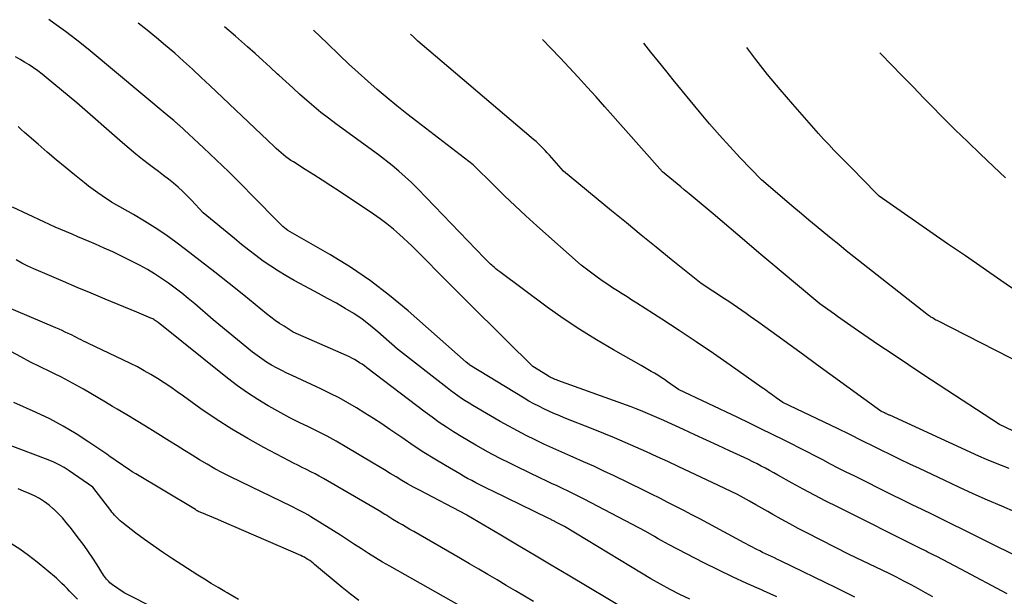
# Model space of a CAD drawing. Units: inches. Extents: x 2622753 to 2625664, y 1504272 to 1505233.
# Drawn here: x 2623890 to 2624009, y 1505117 to 1505187 of the extents above; entities that cross this region are included whole.
import ezdxf

# ---------------------------------------------------------------- set-up
doc = ezdxf.new("R2010")
doc.units = ezdxf.units.IN
doc.header["$MEASUREMENT"] = 0
doc.layers.add('Tile_2735_01_NE_contour_2ft', color=60, linetype='Continuous')

msp = doc.modelspace()

# ---------------------------------------------------------------- linework, layer by layer
at = {"layer": 'Tile_2735_01_NE_contour_2ft'}
for points in [[(2624000.63, 1505116.99, 8310), (2623999.75, 1505117.47, 8310), (2623998.88, 1505117.95, 8310), (2623998, 1505118.43, 8310), (2623997.11, 1505118.9, 8310), (2623996.22, 1505119.36, 8310), (2623995.32, 1505119.8, 8310), (2623990.52, 1505122.13, 8310), (2623985.4, 1505124.73, 8310), (2623984.35, 1505125.27, 8310), (2623983.31, 1505125.82, 8310), (2623982.28, 1505126.39, 8310), (2623981.26, 1505126.97, 8310), (2623980.68, 1505127.3, 8310), (2623979.95, 1505127.72, 8310), (2623979.21, 1505128.14, 8310), (2623978.47, 1505128.55, 8310), (2623977.73, 1505128.95, 8310), (2623976.98, 1505129.35, 8310), (2623976.22, 1505129.73, 8310), (2623975.47, 1505130.11, 8310), (2623974.7, 1505130.47, 8310), (2623969.83, 1505132.76, 8310), (2623968.56, 1505133.35, 8310), (2623967.28, 1505133.94, 8310), (2623966, 1505134.52, 8310), (2623964.72, 1505135.1, 8310), (2623963.43, 1505135.66, 8310), (2623962.14, 1505136.21, 8310), (2623960.84, 1505136.75, 8310), (2623959.53, 1505137.28, 8310), (2623956.06, 1505138.65, 8310), (2623955.44, 1505138.91, 8310), (2623954.81, 1505139.17, 8310), (2623954.2, 1505139.45, 8310), (2623953.58, 1505139.73, 8310), (2623952.98, 1505140.04, 8310), (2623952.38, 1505140.35, 8310), (2623951.79, 1505140.68, 8310), (2623951.21, 1505141.02, 8310), (2623944.65, 1505145.03, 8310), (2623944.56, 1505145.09, 8310), (2623944.18, 1505145.39, 8310), (2623937.17, 1505151.59, 8310), (2623934.93, 1505153.46, 8310), (2623932.61, 1505155.23, 8310), (2623930.2, 1505156.86, 8310), (2623927.72, 1505158.4, 8310), (2623922.65, 1505161.32, 8310), (2623922.24, 1505161.65, 8310), (2623922.04, 1505161.81, 8310), (2623921.84, 1505161.99, 8310), (2623921.65, 1505162.17, 8310), (2623921.46, 1505162.35, 8310), (2623918.49, 1505165.4, 8310), (2623917.01, 1505166.9, 8310), (2623915.5, 1505168.39, 8310), (2623913.98, 1505169.86, 8310), (2623912.43, 1505171.31, 8310), (2623909.48, 1505174.04, 8310), (2623909.4, 1505174.11, 8310), (2623909.32, 1505174.18, 8310), (2623909.24, 1505174.25, 8310), (2623909.16, 1505174.32, 8310), (2623909.08, 1505174.39, 8310), (2623909, 1505174.46, 8310), (2623908.91, 1505174.53, 8310), (2623908.83, 1505174.6, 8310), (2623908.29, 1505175.07, 8310), (2623898.48, 1505183.24, 8310), (2623897.13, 1505184.33, 8310), (2623895.76, 1505185.39, 8310), (2623894.35, 1505186.4, 8310), (2623893.75, 1505186.82, 8310)], [(2624009.59, 1505117.36, 8312), (2624004.02, 1505120.32, 8312), (2624001.09, 1505121.85, 8312), (2624000.83, 1505121.99, 8312), (2624000.58, 1505122.12, 8312), (2624000.32, 1505122.24, 8312), (2624000.07, 1505122.37, 8312), (2623999.81, 1505122.5, 8312), (2623999.56, 1505122.62, 8312), (2623999.3, 1505122.75, 8312), (2623999.04, 1505122.88, 8312), (2623989.08, 1505127.86, 8312), (2623987.7, 1505128.56, 8312), (2623986.32, 1505129.27, 8312), (2623984.95, 1505130.01, 8312), (2623983.6, 1505130.76, 8312), (2623981.89, 1505131.71, 8312), (2623981.39, 1505131.99, 8312), (2623980.88, 1505132.27, 8312), (2623980.38, 1505132.54, 8312), (2623979.87, 1505132.81, 8312), (2623979.36, 1505133.08, 8312), (2623978.84, 1505133.34, 8312), (2623978.32, 1505133.59, 8312), (2623977.8, 1505133.84, 8312), (2623976.05, 1505134.65, 8312), (2623974.66, 1505135.3, 8312), (2623973.26, 1505135.95, 8312), (2623971.86, 1505136.59, 8312), (2623970.46, 1505137.23, 8312), (2623968.08, 1505138.33, 8312), (2623967.52, 1505138.58, 8312), (2623966.97, 1505138.82, 8312), (2623966.41, 1505139.06, 8312), (2623965.85, 1505139.3, 8312), (2623965.29, 1505139.53, 8312), (2623964.73, 1505139.75, 8312), (2623964.16, 1505139.96, 8312), (2623963.59, 1505140.17, 8312), (2623955.26, 1505143.17, 8312), (2623955.1, 1505143.23, 8312), (2623954.95, 1505143.29, 8312), (2623954.79, 1505143.36, 8312), (2623954.63, 1505143.43, 8312), (2623954.48, 1505143.5, 8312), (2623954.33, 1505143.58, 8312), (2623954.18, 1505143.66, 8312), (2623954.03, 1505143.75, 8312), (2623952.25, 1505144.84, 8312), (2623949.02, 1505148.04, 8312), (2623947.41, 1505149.64, 8312), (2623945.8, 1505151.24, 8312), (2623944.19, 1505152.85, 8312), (2623942.59, 1505154.46, 8312), (2623937.64, 1505159.46, 8312), (2623936.15, 1505160.82, 8312), (2623935.4, 1505161.48, 8312), (2623934.62, 1505162.12, 8312), (2623933.81, 1505162.72, 8312), (2623932.99, 1505163.29, 8312), (2623928.83, 1505166.06, 8312), (2623927.82, 1505166.73, 8312), (2623926.8, 1505167.4, 8312), (2623925.77, 1505168.05, 8312), (2623924.74, 1505168.7, 8312), (2623923.32, 1505169.6, 8312), (2623923, 1505169.8, 8312), (2623922.69, 1505170.02, 8312), (2623922.39, 1505170.24, 8312), (2623922.1, 1505170.48, 8312), (2623921.81, 1505170.72, 8312), (2623921.53, 1505170.97, 8312), (2623921.24, 1505171.22, 8312), (2623920.97, 1505171.48, 8312), (2623920.2, 1505172.19, 8312), (2623913.22, 1505178.85, 8312), (2623912.16, 1505179.84, 8312), (2623911.1, 1505180.82, 8312), (2623910.03, 1505181.79, 8312), (2623908.95, 1505182.75, 8312), (2623907.85, 1505183.7, 8312), (2623906.74, 1505184.63, 8312), (2623905.62, 1505185.54, 8312), (2623904.55, 1505186.39, 8312)], [(2624012.68, 1505120.93, 8314), (2624005.45, 1505124.54, 8314), (2624004.23, 1505125.14, 8314), (2624003.01, 1505125.75, 8314), (2624001.78, 1505126.34, 8314), (2624000.56, 1505126.94, 8314), (2623999.34, 1505127.54, 8314), (2623998.11, 1505128.14, 8314), (2623996.89, 1505128.74, 8314), (2623995.67, 1505129.34, 8314), (2623991.09, 1505131.61, 8314), (2623990.14, 1505132.08, 8314), (2623989.19, 1505132.56, 8314), (2623988.25, 1505133.05, 8314), (2623987.3, 1505133.55, 8314), (2623986.36, 1505134.04, 8314), (2623985.42, 1505134.53, 8314), (2623984.47, 1505135.01, 8314), (2623983.52, 1505135.49, 8314), (2623982.64, 1505135.93, 8314), (2623981.24, 1505136.63, 8314), (2623979.84, 1505137.31, 8314), (2623978.44, 1505137.99, 8314), (2623977.04, 1505138.67, 8314), (2623969.86, 1505142.09, 8314), (2623968.55, 1505143.01, 8314), (2623968.16, 1505143.28, 8314), (2623967.77, 1505143.54, 8314), (2623967.37, 1505143.79, 8314), (2623966.97, 1505144.03, 8314), (2623966.57, 1505144.27, 8314), (2623966.16, 1505144.51, 8314), (2623965.75, 1505144.74, 8314), (2623965.35, 1505144.97, 8314), (2623962, 1505146.86, 8314), (2623959.94, 1505148.07, 8314), (2623957.92, 1505149.33, 8314), (2623955.94, 1505150.67, 8314), (2623953.99, 1505152.05, 8314), (2623948.26, 1505156.3, 8314), (2623948.04, 1505156.47, 8314), (2623947.82, 1505156.64, 8314), (2623947.61, 1505156.82, 8314), (2623947.4, 1505157.01, 8314), (2623947.29, 1505157.12, 8314), (2623947.14, 1505157.25, 8314), (2623946.99, 1505157.39, 8314), (2623946.85, 1505157.53, 8314), (2623946.7, 1505157.68, 8314), (2623946.42, 1505157.96, 8314), (2623938.33, 1505166.36, 8314), (2623937.59, 1505167.1, 8314), (2623936.83, 1505167.81, 8314), (2623936.05, 1505168.5, 8314), (2623935.24, 1505169.16, 8314), (2623933.59, 1505170.45, 8314), (2623928.44, 1505174.22, 8314), (2623927.53, 1505174.9, 8314), (2623926.64, 1505175.6, 8314), (2623925.77, 1505176.32, 8314), (2623924.91, 1505177.05, 8314), (2623924.06, 1505177.81, 8314), (2623923.22, 1505178.56, 8314), (2623922.38, 1505179.33, 8314), (2623921.55, 1505180.09, 8314), (2623921.4, 1505180.23, 8314), (2623920.5, 1505181.06, 8314), (2623919.59, 1505181.89, 8314), (2623918.67, 1505182.71, 8314), (2623917.75, 1505183.53, 8314), (2623916.29, 1505184.82, 8314), (2623914.96, 1505185.97, 8314)], [(2624010.61, 1505127.22, 8316), (2624008.94, 1505127.94, 8316), (2624007.21, 1505128.7, 8316), (2624005.49, 1505129.47, 8316), (2624003.78, 1505130.26, 8316), (2624002.06, 1505131.05, 8316), (2623999, 1505132.5, 8316), (2623997.84, 1505133.05, 8316), (2623996.68, 1505133.61, 8316), (2623995.52, 1505134.17, 8316), (2623994.37, 1505134.73, 8316), (2623993.07, 1505135.37, 8316), (2623992.57, 1505135.62, 8316), (2623992.07, 1505135.86, 8316), (2623991.57, 1505136.11, 8316), (2623991.08, 1505136.37, 8316), (2623990.58, 1505136.62, 8316), (2623990.08, 1505136.86, 8316), (2623989.58, 1505137.11, 8316), (2623989.08, 1505137.35, 8316), (2623982.47, 1505140.5, 8316), (2623981.67, 1505141.08, 8316), (2623981.46, 1505141.23, 8316), (2623981.25, 1505141.38, 8316), (2623981.04, 1505141.54, 8316), (2623980.83, 1505141.69, 8316), (2623980.62, 1505141.84, 8316), (2623980.41, 1505141.99, 8316), (2623980.2, 1505142.14, 8316), (2623979.99, 1505142.29, 8316), (2623976.13, 1505145.01, 8316), (2623974.08, 1505146.43, 8316), (2623972.02, 1505147.84, 8316), (2623969.94, 1505149.22, 8316), (2623967.85, 1505150.58, 8316), (2623964.81, 1505152.53, 8316), (2623964.23, 1505152.9, 8316), (2623963.65, 1505153.27, 8316), (2623963.07, 1505153.64, 8316), (2623962.48, 1505154.01, 8316), (2623961.9, 1505154.38, 8316), (2623961.33, 1505154.76, 8316), (2623960.77, 1505155.16, 8316), (2623960.21, 1505155.56, 8316), (2623958.1, 1505157.13, 8316), (2623952.74, 1505161.88, 8316), (2623951.42, 1505163.07, 8316), (2623950.12, 1505164.28, 8316), (2623948.83, 1505165.51, 8316), (2623947.56, 1505166.75, 8316), (2623945.04, 1505169.26, 8316), (2623938.24, 1505174.5, 8316), (2623937.03, 1505175.44, 8316), (2623935.82, 1505176.41, 8316), (2623934.63, 1505177.38, 8316), (2623933.45, 1505178.37, 8316), (2623932.29, 1505179.38, 8316), (2623931.14, 1505180.41, 8316), (2623930.01, 1505181.45, 8316), (2623928.89, 1505182.51, 8316), (2623927.39, 1505183.97, 8316), (2623925.74, 1505185.55, 8316)], [(2624009.83, 1505132.51, 8318), (2624008.91, 1505132.86, 8318), (2624008, 1505133.23, 8318), (2624007.09, 1505133.61, 8318), (2624006.19, 1505134.01, 8318), (2623995.4, 1505138.95, 8318), (2623995.33, 1505138.98, 8318), (2623995.25, 1505139.02, 8318), (2623995.18, 1505139.06, 8318), (2623995.1, 1505139.09, 8318), (2623994.98, 1505139.15, 8318), (2623994.97, 1505139.16, 8318), (2623994.95, 1505139.17, 8318), (2623994.93, 1505139.18, 8318), (2623994.92, 1505139.19, 8318), (2623994.85, 1505139.22, 8318), (2623994.83, 1505139.23, 8318), (2623994.82, 1505139.23, 8318), (2623994.8, 1505139.24, 8318), (2623994.78, 1505139.25, 8318), (2623994.32, 1505139.47, 8318), (2623988.17, 1505143.94, 8318), (2623986.57, 1505145.1, 8318), (2623984.97, 1505146.27, 8318), (2623983.37, 1505147.43, 8318), (2623981.76, 1505148.59, 8318), (2623979.58, 1505150.17, 8318), (2623979.06, 1505150.54, 8318), (2623978.55, 1505150.91, 8318), (2623978.03, 1505151.27, 8318), (2623977.51, 1505151.64, 8318), (2623976.99, 1505152, 8318), (2623976.47, 1505152.35, 8318), (2623975.94, 1505152.71, 8318), (2623975.41, 1505153.06, 8318), (2623972.62, 1505154.89, 8318), (2623968.99, 1505157.82, 8318), (2623967.18, 1505159.28, 8318), (2623965.37, 1505160.75, 8318), (2623963.56, 1505162.23, 8318), (2623961.76, 1505163.71, 8318), (2623955.97, 1505168.47, 8318), (2623954.25, 1505170.42, 8318), (2623953.99, 1505170.71, 8318), (2623953.73, 1505170.99, 8318), (2623953.46, 1505171.26, 8318), (2623953.19, 1505171.54, 8318), (2623952.92, 1505171.8, 8318), (2623952.64, 1505172.07, 8318), (2623952.35, 1505172.32, 8318), (2623952.07, 1505172.57, 8318), (2623938.89, 1505183.78, 8318), (2623938.37, 1505184.23, 8318), (2623937.87, 1505184.69, 8318), (2623937.47, 1505185.08, 8318)], [(2624010.28, 1505137.09, 8320), (2624008.66, 1505137.83, 8320), (2624001.39, 1505142.59, 8320), (2623999.53, 1505143.81, 8320), (2623997.67, 1505145.04, 8320), (2623995.82, 1505146.29, 8320), (2623993.98, 1505147.53, 8320), (2623991.11, 1505149.49, 8320), (2623990.7, 1505149.77, 8320), (2623990.3, 1505150.05, 8320), (2623989.9, 1505150.33, 8320), (2623989.5, 1505150.61, 8320), (2623989.11, 1505150.89, 8320), (2623988.71, 1505151.18, 8320), (2623988.31, 1505151.46, 8320), (2623987.92, 1505151.75, 8320), (2623986.96, 1505152.44, 8320), (2623984, 1505154.91, 8320), (2623982.53, 1505156.14, 8320), (2623981.05, 1505157.38, 8320), (2623979.58, 1505158.62, 8320), (2623978.11, 1505159.87, 8320), (2623974.04, 1505163.31, 8320), (2623973.32, 1505163.92, 8320), (2623972.6, 1505164.53, 8320), (2623971.87, 1505165.14, 8320), (2623971.14, 1505165.75, 8320), (2623970.56, 1505166.23, 8320), (2623970.13, 1505166.59, 8320), (2623969.69, 1505166.96, 8320), (2623969.25, 1505167.32, 8320), (2623968.81, 1505167.68, 8320), (2623967.93, 1505168.4, 8320), (2623960.97, 1505176.27, 8320), (2623959.9, 1505177.47, 8320), (2623958.83, 1505178.67, 8320), (2623957.74, 1505179.85, 8320), (2623956.65, 1505181.04, 8320), (2623955.55, 1505182.21, 8320), (2623954.44, 1505183.38, 8320), (2623953.43, 1505184.44, 8320)], [(2624011.78, 1505144.98, 8322), (2624001.14, 1505150.41, 8322), (2624000.99, 1505150.48, 8322), (2624000.85, 1505150.56, 8322), (2624000.7, 1505150.65, 8322), (2624000.56, 1505150.73, 8322), (2624000.49, 1505150.78, 8322), (2624000.39, 1505150.84, 8322), (2624000.29, 1505150.91, 8322), (2624000.18, 1505150.98, 8322), (2624000.08, 1505151.04, 8322), (2623999.88, 1505151.18, 8322), (2623991.07, 1505158.14, 8322), (2623990.15, 1505158.87, 8322), (2623989.24, 1505159.6, 8322), (2623988.33, 1505160.33, 8322), (2623987.42, 1505161.07, 8322), (2623986.52, 1505161.82, 8322), (2623985.62, 1505162.57, 8322), (2623984.72, 1505163.32, 8322), (2623983.83, 1505164.08, 8322), (2623979.91, 1505167.44, 8322), (2623977.33, 1505170.11, 8322), (2623976.06, 1505171.46, 8322), (2623974.81, 1505172.83, 8322), (2623973.6, 1505174.23, 8322), (2623972.41, 1505175.66, 8322), (2623969.23, 1505179.56, 8322), (2623968.33, 1505180.66, 8322), (2623967.43, 1505181.77, 8322), (2623966.53, 1505182.88, 8322), (2623965.66, 1505183.96, 8322)], [(2624015.12, 1505150.94, 8324), (2624008.83, 1505155.28, 8324), (2624006.69, 1505156.76, 8324), (2624004.55, 1505158.23, 8324), (2624002.41, 1505159.71, 8324), (2624000.27, 1505161.2, 8324), (2623994.12, 1505165.46, 8324), (2623991.86, 1505167.77, 8324), (2623991.22, 1505168.43, 8324), (2623990.58, 1505169.08, 8324), (2623989.94, 1505169.73, 8324), (2623989.3, 1505170.39, 8324), (2623988.66, 1505171.05, 8324), (2623988.03, 1505171.71, 8324), (2623987.41, 1505172.38, 8324), (2623986.8, 1505173.06, 8324), (2623983.67, 1505176.58, 8324), (2623982.14, 1505178.36, 8324), (2623980.64, 1505180.17, 8324), (2623979.2, 1505182.02, 8324), (2623978.12, 1505183.46, 8324)], [(2624009.42, 1505167.7, 8326), (2624008.69, 1505168.38, 8326), (2624007.97, 1505169.05, 8326), (2624006.35, 1505170.57, 8326), (2624004.83, 1505172.02, 8326), (2624003.33, 1505173.49, 8326), (2624001.84, 1505174.97, 8326), (2624000.37, 1505176.47, 8326), (2623999.53, 1505177.34, 8326), (2623998.23, 1505178.69, 8326), (2623996.92, 1505180.03, 8326), (2623995.62, 1505181.37, 8326), (2623994.31, 1505182.7, 8326), (2623994.19, 1505182.82, 8326)], [(2623991.18, 1505116.95, 8308), (2623989.03, 1505118.03, 8308), (2623982.2, 1505121.35, 8308), (2623981.84, 1505121.52, 8308), (2623981.48, 1505121.69, 8308), (2623981.12, 1505121.86, 8308), (2623980.76, 1505122.03, 8308), (2623980.4, 1505122.2, 8308), (2623980.04, 1505122.37, 8308), (2623979.69, 1505122.54, 8308), (2623979.33, 1505122.72, 8308), (2623977.8, 1505123.52, 8308), (2623973.42, 1505125.89, 8308), (2623972.46, 1505126.41, 8308), (2623971.49, 1505126.92, 8308), (2623970.52, 1505127.43, 8308), (2623969.55, 1505127.93, 8308), (2623968.58, 1505128.42, 8308), (2623967.6, 1505128.92, 8308), (2623966.62, 1505129.4, 8308), (2623965.64, 1505129.88, 8308), (2623962.07, 1505131.63, 8308), (2623960.85, 1505132.21, 8308), (2623959.62, 1505132.79, 8308), (2623958.39, 1505133.34, 8308), (2623957.15, 1505133.89, 8308), (2623956.85, 1505134.02, 8308), (2623955.76, 1505134.5, 8308), (2623954.67, 1505134.98, 8308), (2623953.6, 1505135.48, 8308), (2623952.52, 1505135.99, 8308), (2623951.46, 1505136.52, 8308), (2623950.4, 1505137.06, 8308), (2623949.36, 1505137.63, 8308), (2623948.32, 1505138.21, 8308), (2623945.47, 1505139.86, 8308), (2623945.01, 1505140.13, 8308), (2623944.55, 1505140.41, 8308), (2623944.09, 1505140.7, 8308), (2623943.63, 1505141, 8308), (2623943.19, 1505141.3, 8308), (2623942.74, 1505141.62, 8308), (2623942.31, 1505141.94, 8308), (2623941.88, 1505142.27, 8308), (2623935.91, 1505146.95, 8308), (2623933.51, 1505149.05, 8308), (2623932.57, 1505149.83, 8308), (2623931.61, 1505150.57, 8308), (2623930.6, 1505151.25, 8308), (2623929.56, 1505151.89, 8308), (2623928.5, 1505152.5, 8308), (2623927.43, 1505153.1, 8308), (2623926.36, 1505153.69, 8308), (2623925.29, 1505154.27, 8308), (2623923.4, 1505155.28, 8308), (2623922.44, 1505155.82, 8308), (2623921.49, 1505156.38, 8308), (2623920.57, 1505156.99, 8308), (2623919.66, 1505157.62, 8308), (2623918.78, 1505158.28, 8308), (2623917.9, 1505158.95, 8308), (2623917.04, 1505159.63, 8308), (2623916.18, 1505160.33, 8308), (2623912.41, 1505163.46, 8308), (2623910.99, 1505164.97, 8308), (2623910.46, 1505165.51, 8308), (2623909.92, 1505166.03, 8308), (2623909.36, 1505166.54, 8308), (2623908.79, 1505167.03, 8308), (2623908.2, 1505167.51, 8308), (2623907.61, 1505167.98, 8308), (2623907.01, 1505168.44, 8308), (2623906.41, 1505168.89, 8308), (2623905.92, 1505169.25, 8308), (2623905.08, 1505169.89, 8308), (2623904.25, 1505170.54, 8308), (2623903.44, 1505171.22, 8308), (2623902.63, 1505171.9, 8308), (2623897.14, 1505176.74, 8308), (2623893.43, 1505179.83, 8308), (2623892.93, 1505180.23, 8308), (2623892.42, 1505180.62, 8308), (2623891.89, 1505180.99, 8308), (2623891.35, 1505181.35, 8308), (2623890.81, 1505181.69, 8308), (2623890.25, 1505182.02, 8308), (2623889.69, 1505182.33, 8308)], [(2623981.77, 1505117, 8306), (2623980.13, 1505117.72, 8306), (2623979.89, 1505117.82, 8306), (2623978.13, 1505118.6, 8306), (2623976.38, 1505119.41, 8306), (2623974.65, 1505120.25, 8306), (2623972.93, 1505121.11, 8306), (2623968.75, 1505123.27, 8306), (2623968.29, 1505123.51, 8306), (2623967.84, 1505123.76, 8306), (2623967.4, 1505124.01, 8306), (2623966.95, 1505124.27, 8306), (2623965.9, 1505124.89, 8306), (2623958.48, 1505128.79, 8306), (2623957.83, 1505129.12, 8306), (2623957.17, 1505129.45, 8306), (2623956.51, 1505129.77, 8306), (2623955.85, 1505130.09, 8306), (2623955.19, 1505130.4, 8306), (2623954.52, 1505130.71, 8306), (2623953.86, 1505131.03, 8306), (2623953.2, 1505131.34, 8306), (2623950.38, 1505132.71, 8306), (2623949.38, 1505133.2, 8306), (2623948.38, 1505133.7, 8306), (2623947.39, 1505134.22, 8306), (2623946.41, 1505134.75, 8306), (2623946.29, 1505134.82, 8306), (2623945.37, 1505135.33, 8306), (2623944.47, 1505135.85, 8306), (2623943.57, 1505136.39, 8306), (2623942.68, 1505136.94, 8306), (2623941.81, 1505137.51, 8306), (2623940.94, 1505138.1, 8306), (2623940.09, 1505138.71, 8306), (2623939.25, 1505139.33, 8306), (2623932.18, 1505144.7, 8306), (2623931.89, 1505144.92, 8306), (2623931.6, 1505145.12, 8306), (2623931.31, 1505145.32, 8306), (2623931.01, 1505145.52, 8306), (2623930.7, 1505145.7, 8306), (2623930.39, 1505145.87, 8306), (2623930.07, 1505146.03, 8306), (2623929.74, 1505146.19, 8306), (2623923.28, 1505149.03, 8306), (2623922.18, 1505149.72, 8306), (2623921.63, 1505150.07, 8306), (2623921.1, 1505150.44, 8306), (2623920.58, 1505150.82, 8306), (2623920.07, 1505151.22, 8306), (2623917.3, 1505153.48, 8306), (2623915.55, 1505154.89, 8306), (2623913.8, 1505156.28, 8306), (2623912.03, 1505157.66, 8306), (2623910.24, 1505159.02, 8306), (2623909.11, 1505159.88, 8306), (2623907.87, 1505160.78, 8306), (2623906.61, 1505161.64, 8306), (2623905.31, 1505162.46, 8306), (2623903.99, 1505163.24, 8306), (2623901.31, 1505164.75, 8306), (2623900.19, 1505165.5, 8306), (2623899.64, 1505165.88, 8306), (2623899.09, 1505166.27, 8306), (2623898.55, 1505166.68, 8306), (2623898.03, 1505167.09, 8306), (2623896.84, 1505168.05, 8306), (2623895.73, 1505168.96, 8306), (2623894.63, 1505169.87, 8306), (2623893.53, 1505170.8, 8306), (2623892.45, 1505171.74, 8306), (2623890.81, 1505173.16, 8306), (2623890.41, 1505173.52, 8306), (2623890.03, 1505173.88, 8306)], [(2623971.22, 1505116.71, 8304), (2623970.03, 1505117.28, 8304), (2623968.85, 1505117.89, 8304), (2623967.68, 1505118.51, 8304), (2623966.53, 1505119.16, 8304), (2623965.39, 1505119.84, 8304), (2623956.07, 1505125.5, 8304), (2623954.97, 1505126.08, 8304), (2623954.87, 1505126.13, 8304), (2623954.77, 1505126.18, 8304), (2623954.67, 1505126.23, 8304), (2623954.57, 1505126.28, 8304), (2623954.47, 1505126.33, 8304), (2623954.38, 1505126.38, 8304), (2623954.28, 1505126.42, 8304), (2623954.18, 1505126.47, 8304), (2623947.33, 1505129.81, 8304), (2623946.83, 1505130.06, 8304), (2623946.33, 1505130.3, 8304), (2623945.84, 1505130.55, 8304), (2623945.35, 1505130.8, 8304), (2623944.86, 1505131.06, 8304), (2623944.37, 1505131.32, 8304), (2623943.89, 1505131.59, 8304), (2623943.41, 1505131.87, 8304), (2623941.71, 1505132.86, 8304), (2623940.39, 1505133.66, 8304), (2623939.08, 1505134.47, 8304), (2623937.8, 1505135.31, 8304), (2623936.52, 1505136.17, 8304), (2623934.98, 1505137.24, 8304), (2623933.98, 1505137.92, 8304), (2623932.98, 1505138.58, 8304), (2623931.96, 1505139.23, 8304), (2623930.94, 1505139.87, 8304), (2623929.9, 1505140.48, 8304), (2623928.85, 1505141.07, 8304), (2623927.77, 1505141.61, 8304), (2623926.69, 1505142.13, 8304), (2623923.15, 1505143.75, 8304), (2623922.52, 1505144.05, 8304), (2623921.89, 1505144.36, 8304), (2623921.27, 1505144.69, 8304), (2623920.66, 1505145.03, 8304), (2623920.07, 1505145.39, 8304), (2623919.48, 1505145.78, 8304), (2623918.92, 1505146.18, 8304), (2623918.37, 1505146.61, 8304), (2623913.59, 1505150.5, 8304), (2623911.37, 1505152.43, 8304), (2623910.59, 1505153.08, 8304), (2623909.81, 1505153.72, 8304), (2623909.01, 1505154.34, 8304), (2623908.2, 1505154.94, 8304), (2623907.36, 1505155.52, 8304), (2623906.52, 1505156.06, 8304), (2623905.65, 1505156.58, 8304), (2623904.76, 1505157.06, 8304), (2623903.56, 1505157.68, 8304), (2623902.52, 1505158.2, 8304), (2623901.49, 1505158.71, 8304), (2623900.44, 1505159.19, 8304), (2623899.38, 1505159.65, 8304), (2623898.63, 1505159.97, 8304), (2623897.94, 1505160.27, 8304), (2623897.25, 1505160.56, 8304), (2623896.56, 1505160.85, 8304), (2623895.88, 1505161.14, 8304), (2623895.19, 1505161.43, 8304), (2623894.5, 1505161.73, 8304), (2623893.82, 1505162.04, 8304), (2623893.15, 1505162.35, 8304), (2623889.35, 1505164.12, 8304)], [(2623963.82, 1505115.26, 8302), (2623956.51, 1505119.61, 8302), (2623954.48, 1505120.83, 8302), (2623952.44, 1505122.03, 8302), (2623950.4, 1505123.24, 8302), (2623948.37, 1505124.45, 8302), (2623944.29, 1505126.86, 8302), (2623944.23, 1505126.89, 8302), (2623938.55, 1505129.88, 8302), (2623937.84, 1505130.26, 8302), (2623937.12, 1505130.66, 8302), (2623936.42, 1505131.07, 8302), (2623935.72, 1505131.49, 8302), (2623935.02, 1505131.91, 8302), (2623934.33, 1505132.34, 8302), (2623933.63, 1505132.76, 8302), (2623932.93, 1505133.17, 8302), (2623929.55, 1505135.18, 8302), (2623928.47, 1505135.81, 8302), (2623927.37, 1505136.41, 8302), (2623926.25, 1505136.99, 8302), (2623925.13, 1505137.54, 8302), (2623924, 1505138.09, 8302), (2623922.88, 1505138.66, 8302), (2623921.77, 1505139.25, 8302), (2623920.68, 1505139.86, 8302), (2623920.27, 1505140.1, 8302), (2623918.99, 1505140.86, 8302), (2623917.74, 1505141.67, 8302), (2623916.53, 1505142.53, 8302), (2623915.35, 1505143.44, 8302), (2623906.95, 1505150.17, 8302), (2623906.84, 1505150.25, 8302), (2623906.74, 1505150.33, 8302), (2623906.64, 1505150.4, 8302), (2623906.53, 1505150.48, 8302), (2623906.42, 1505150.55, 8302), (2623906.31, 1505150.61, 8302), (2623906.19, 1505150.67, 8302), (2623906.07, 1505150.72, 8302), (2623904.37, 1505151.45, 8302), (2623900.55, 1505153.02, 8302), (2623898.86, 1505153.72, 8302), (2623897.17, 1505154.42, 8302), (2623895.49, 1505155.13, 8302), (2623893.82, 1505155.86, 8302), (2623891.93, 1505156.67, 8302), (2623891.21, 1505157.01, 8302), (2623890.49, 1505157.36, 8302), (2623889.79, 1505157.75, 8302)], [(2623952.35, 1505116.41, 8300), (2623951.24, 1505117.07, 8300), (2623950.14, 1505117.72, 8300), (2623949.03, 1505118.37, 8300), (2623947.93, 1505119.03, 8300), (2623946.82, 1505119.68, 8300), (2623945.72, 1505120.32, 8300), (2623944.61, 1505120.97, 8300), (2623943.5, 1505121.61, 8300), (2623937.87, 1505124.88, 8300), (2623937.4, 1505125.15, 8300), (2623936.94, 1505125.42, 8300), (2623936.48, 1505125.69, 8300), (2623936.01, 1505125.96, 8300), (2623935.34, 1505126.36, 8300), (2623935.21, 1505126.43, 8300), (2623935.09, 1505126.5, 8300), (2623934.97, 1505126.58, 8300), (2623934.85, 1505126.66, 8300), (2623934.73, 1505126.74, 8300), (2623934.61, 1505126.82, 8300), (2623934.49, 1505126.89, 8300), (2623934.37, 1505126.97, 8300), (2623933.68, 1505127.41, 8300), (2623926.94, 1505131.3, 8300), (2623926.44, 1505131.58, 8300), (2623925.93, 1505131.86, 8300), (2623925.41, 1505132.13, 8300), (2623924.89, 1505132.39, 8300), (2623924.37, 1505132.65, 8300), (2623923.84, 1505132.91, 8300), (2623923.33, 1505133.18, 8300), (2623922.81, 1505133.45, 8300), (2623919.75, 1505135.05, 8300), (2623917.79, 1505136.14, 8300), (2623915.86, 1505137.27, 8300), (2623913.98, 1505138.49, 8300), (2623912.13, 1505139.75, 8300), (2623910.02, 1505141.27, 8300), (2623909.24, 1505141.81, 8300), (2623908.47, 1505142.35, 8300), (2623907.68, 1505142.87, 8300), (2623906.89, 1505143.39, 8300), (2623906.08, 1505143.88, 8300), (2623905.27, 1505144.35, 8300), (2623904.44, 1505144.8, 8300), (2623903.59, 1505145.22, 8300), (2623898.46, 1505147.66, 8300), (2623898.19, 1505147.8, 8300), (2623897.91, 1505147.93, 8300), (2623897.64, 1505148.07, 8300), (2623897.37, 1505148.21, 8300), (2623897.1, 1505148.35, 8300), (2623896.83, 1505148.49, 8300), (2623896.55, 1505148.63, 8300), (2623896.28, 1505148.76, 8300), (2623896.09, 1505148.86, 8300), (2623895.72, 1505149.03, 8300), (2623895.35, 1505149.21, 8300), (2623894.97, 1505149.37, 8300), (2623894.6, 1505149.53, 8300), (2623886.49, 1505152.95, 8300)], [(2623945.15, 1505114.93, 8298), (2623934.96, 1505120.69, 8298), (2623934.09, 1505121.19, 8298), (2623933.22, 1505121.71, 8298), (2623932.37, 1505122.24, 8298), (2623931.53, 1505122.79, 8298), (2623930.68, 1505123.34, 8298), (2623929.84, 1505123.89, 8298), (2623928.99, 1505124.44, 8298), (2623928.14, 1505124.98, 8298), (2623925.43, 1505126.68, 8298), (2623925.05, 1505126.91, 8298), (2623924.67, 1505127.13, 8298), (2623924.28, 1505127.33, 8298), (2623923.89, 1505127.53, 8298), (2623923.1, 1505127.92, 8298), (2623915.69, 1505131.51, 8298), (2623914.74, 1505131.99, 8298), (2623913.8, 1505132.49, 8298), (2623912.87, 1505133.02, 8298), (2623911.96, 1505133.56, 8298), (2623911.06, 1505134.13, 8298), (2623910.15, 1505134.69, 8298), (2623909.25, 1505135.26, 8298), (2623908.34, 1505135.82, 8298), (2623906.58, 1505136.92, 8298), (2623905.44, 1505137.62, 8298), (2623904.3, 1505138.32, 8298), (2623903.15, 1505139.01, 8298), (2623902, 1505139.69, 8298), (2623901.44, 1505140.02, 8298), (2623900.57, 1505140.53, 8298), (2623899.69, 1505141.05, 8298), (2623898.82, 1505141.57, 8298), (2623897.94, 1505142.1, 8298), (2623897.06, 1505142.61, 8298), (2623896.17, 1505143.1, 8298), (2623895.27, 1505143.56, 8298), (2623894.35, 1505144.01, 8298), (2623893.84, 1505144.25, 8298), (2623892.67, 1505144.81, 8298), (2623891.5, 1505145.4, 8298), (2623890.35, 1505146.01, 8298), (2623889.22, 1505146.64, 8298)], [(2623931.23, 1505116.54, 8296), (2623930.2, 1505117.33, 8296), (2623929.2, 1505118.13, 8296), (2623925.87, 1505120.92, 8296), (2623925.68, 1505121.07, 8296), (2623925.48, 1505121.23, 8296), (2623925.28, 1505121.37, 8296), (2623925.07, 1505121.51, 8296), (2623924.85, 1505121.64, 8296), (2623924.64, 1505121.77, 8296), (2623924.41, 1505121.88, 8296), (2623924.19, 1505121.98, 8296), (2623914.63, 1505126.14, 8296), (2623914.15, 1505126.34, 8296), (2623913.67, 1505126.55, 8296), (2623913.19, 1505126.75, 8296), (2623912.71, 1505126.95, 8296), (2623911.85, 1505127.31, 8296), (2623911.8, 1505127.34, 8296), (2623911.75, 1505127.36, 8296), (2623911.7, 1505127.39, 8296), (2623911.65, 1505127.41, 8296), (2623911.6, 1505127.44, 8296), (2623911.55, 1505127.47, 8296), (2623911.5, 1505127.5, 8296), (2623911.45, 1505127.54, 8296), (2623911.26, 1505127.67, 8296), (2623904.25, 1505131.86, 8296), (2623903.8, 1505132.13, 8296), (2623903.35, 1505132.42, 8296), (2623902.91, 1505132.71, 8296), (2623902.47, 1505133.02, 8296), (2623902.04, 1505133.32, 8296), (2623901.6, 1505133.63, 8296), (2623901.17, 1505133.93, 8296), (2623900.73, 1505134.24, 8296), (2623898.59, 1505135.72, 8296), (2623897.05, 1505136.71, 8296), (2623895.48, 1505137.65, 8296), (2623893.87, 1505138.51, 8296), (2623892.22, 1505139.3, 8296), (2623889.5, 1505140.52, 8296)], [(2623916.65, 1505116.68, 8294), (2623915.98, 1505117.08, 8294), (2623915.3, 1505117.48, 8294), (2623915.01, 1505117.64, 8294), (2623914.19, 1505118.12, 8294), (2623913.37, 1505118.61, 8294), (2623912.55, 1505119.11, 8294), (2623911.75, 1505119.62, 8294), (2623908.57, 1505121.66, 8294), (2623907.47, 1505122.39, 8294), (2623906.38, 1505123.14, 8294), (2623905.32, 1505123.91, 8294), (2623904.26, 1505124.71, 8294), (2623902.56, 1505126.03, 8294), (2623902.37, 1505126.19, 8294), (2623902.19, 1505126.35, 8294), (2623902.02, 1505126.52, 8294), (2623901.85, 1505126.7, 8294), (2623901.69, 1505126.88, 8294), (2623901.53, 1505127.07, 8294), (2623901.37, 1505127.25, 8294), (2623901.22, 1505127.45, 8294), (2623899.04, 1505130.27, 8294), (2623896.19, 1505132.24, 8294), (2623895.58, 1505132.62, 8294), (2623894.97, 1505132.97, 8294), (2623894.33, 1505133.28, 8294), (2623893.67, 1505133.56, 8294), (2623884.21, 1505137.12, 8294)], [(2623910.57, 1505113.57, 8292), (2623902.85, 1505117.47, 8292), (2623901.45, 1505118.44, 8292), (2623901.29, 1505118.57, 8292), (2623901.13, 1505118.69, 8292), (2623900.99, 1505118.83, 8292), (2623900.85, 1505118.98, 8292), (2623900.72, 1505119.14, 8292), (2623900.59, 1505119.3, 8292), (2623900.47, 1505119.46, 8292), (2623900.36, 1505119.63, 8292), (2623899.58, 1505120.87, 8292), (2623899.07, 1505121.65, 8292), (2623898.55, 1505122.42, 8292), (2623898, 1505123.18, 8292), (2623897.44, 1505123.93, 8292), (2623896.31, 1505125.42, 8292), (2623895.85, 1505125.99, 8292), (2623895.37, 1505126.54, 8292), (2623894.87, 1505127.07, 8292), (2623894.34, 1505127.58, 8292), (2623894.31, 1505127.61, 8292), (2623893.77, 1505128.07, 8292), (2623893.21, 1505128.49, 8292), (2623892.61, 1505128.87, 8292), (2623891.99, 1505129.21, 8292), (2623891.34, 1505129.51, 8292), (2623890.69, 1505129.79, 8292), (2623890.03, 1505130.04, 8292)], [(2623897.22, 1505116.72, 8290), (2623896.57, 1505117.37, 8290), (2623896.25, 1505117.68, 8290), (2623895.94, 1505118, 8290), (2623895.62, 1505118.31, 8290), (2623895.3, 1505118.62, 8290), (2623894.67, 1505119.25, 8290), (2623892.31, 1505121.2, 8290), (2623891.29, 1505122, 8290), (2623890.24, 1505122.75, 8290), (2623889.15, 1505123.45, 8290)]]:
    msp.add_polyline3d(points, dxfattribs=at)

doc.saveas('drawing.dxf')
